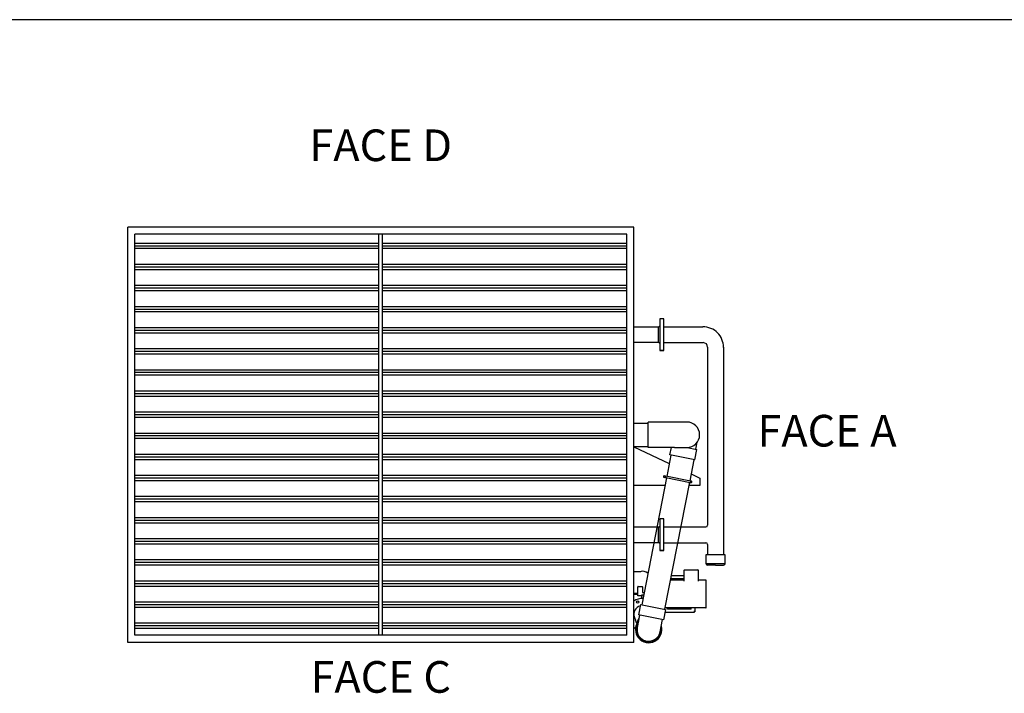
# Model space of a CAD drawing. Units: inches. Extents: x 0 to 1152, y 0 to 864.
# Drawn here: x 473 to 753, y 673 to 864 of the extents above; entities that cross this region are included whole.
import ezdxf

# ---------------------------------------------------------------- set-up
doc = ezdxf.new("R2010")
doc.units = ezdxf.units.IN
doc.header["$LTSCALE"] = 80
doc.header["$MEASUREMENT"] = 0
doc.layers.get('0').update_dxf_attribs({"linetype": 'CONTINUOUS'})
for name, color, linetype in [('BASE_UNIT', 6, 'CONTINUOUS'), ('RH_PUMP_PIPING_8R', 6, 'CONTINUOUS'), ('RH_SNG_8R_COIL_FLANGE_SERIES', 6, 'CONTINUOUS'), ('TEXT', 4, 'CONTINUOUS')]:
    doc.layers.add(name, color=color, linetype=linetype)
doc.styles.add('Current-ANSI-BAC Part', font='arial.ttf')

# ---------------------------------------------------------------- blocks, each defined once
blk = doc.blocks.new('border')
blk.add_line((1, 1), (0, 1))

msp = doc.modelspace()

# ---------------------------------------------------------------- hatches: boundary and pattern name
at = {"layer": 'BASE_UNIT'}
h = msp.add_hatch(dxfattribs=at)
h.set_pattern_fill('PLAST', color=256, scale=24)
h.set_pattern_definition([(0, (-2e-13, -35), (0, 6), []), (0, (-2e-13, -34.25), (0, 6), []), (0, (-2e-13, -33.5), (0, 6), [])])
h.paths.add_polyline_path([(645.875, 803), (576.5, 803), (576.5, 689), (645.875, 689)])
h.paths.add_polyline_path([(575.5, 803), (506.125, 803), (506.125, 689), (575.5, 689)])

# ---------------------------------------------------------------- linework, layer by layer
at = {"layer": 'BASE_UNIT', "color": 5}
for p, q in [((647.875, 805), (504.125, 805)), ((645.875, 803), (506.125, 803)), ((645.875, 689), (506.125, 689)), ((647.875, 687), (504.125, 687))]:
    msp.add_line(p, q, dxfattribs=at)
at = {"layer": 'BASE_UNIT'}
for p, q in [((504.125, 687), (504.125, 805)), ((506.125, 689), (506.125, 803)), ((575.5, 689), (575.5, 803)), ((576.5, 689), (576.5, 803)), ((645.875, 689), (645.875, 803)), ((647.875, 687), (647.875, 805))]:
    msp.add_line(p, q, dxfattribs=at)
at = {"layer": 'RH_PUMP_PIPING_8R'}
for p, q in [((647.875, 749.3125), (651.9621, 749.3125)), ((651.9621, 742.375), (651.9621, 749.625)), ((659.4621, 749.625), (651.9621, 749.625)), ((662.9621, 749.625), (659.4621, 749.625)), ((647.875, 742.6875), (651.9621, 742.6875)), ((647.875, 742.5839), (657.9801, 737.7972)), ((659.4621, 742.375), (651.9621, 742.375)), ((658.1433, 740.2561), (658.5583, 742.375)), ((659.4621, 742.375), (662.9621, 742.375)), ((663.0883, 742.3772), (665.8408, 741.8381)), ((665.2581, 738.8626), (665.8408, 741.8381)), ((665.5342, 741.8982), (665.9298, 743.9184)), ((658.4499, 740.1961), (657.269, 734.1663)), ((665.2581, 738.8626), (658.1433, 740.2561)), ((664.9514, 738.9227), (663.7704, 732.8929)), ((657.1969, 733.7983), (650.1272, 697.7023)), ((657.1849, 733.7369), (656.5093, 733.8693)), ((656.6054, 734.3599), (657.281, 734.2276)), ((656.9515, 733.8463), (663.9437, 732.4769)), ((664.0158, 732.8449), (657.0236, 734.2143)), ((663.9656, 732.9184), (664.2109, 732.8703)), ((664.1578, 734.8709), (666.625, 733.7023)), ((666.625, 733.7023), (666.625, 731.837)), ((656.7712, 731.625), (647.875, 731.625)), ((663.6983, 732.5249), (656.6287, 696.429)), ((666.625, 731.625), (663.5221, 731.625)), ((664.1148, 732.3797), (663.8695, 732.4277)), ((666.625, 731.837), (666.625, 731.625)), ((649.8774, 707.0625), (647.875, 707.0625)), ((662.215, 705.065), (658.3201, 705.065)), ((658.5032, 706), (662.215, 706)), ((662.215, 704.3539), (662.215, 707.495)), ((662.34, 707.62), (666.09, 707.62)), ((666.215, 707.495), (666.215, 704.3539)), ((649.029, 700.25), (649.029, 702.8125)), ((649.0915, 702.875), (650.3415, 702.875)), ((650.404, 702.8125), (650.404, 701.1388)), ((662.09, 704.6875), (658.2462, 704.6875)), ((668.37, 704.6875), (666.34, 704.6875)), ((668.495, 696.9375), (668.495, 704.5625)), ((647.875, 700.9375), (648.9665, 700.9375)), ((648.9665, 700.5625), (647.875, 700.5625)), ((650.154, 700.25), (649.029, 700.25)), ((650.2165, 699.5556), (650.2165, 700.4741)), ((650.2165, 700.4741), (650.5915, 700.4741)), ((650.404, 701.1388), (650.8003, 701.1388)), ((650.5915, 700.4741), (650.5915, 700.0729)), ((649.8205, 697.7624), (649.2378, 694.7869)), ((649.8205, 697.7624), (656.9354, 696.3689)), ((668.37, 696.8125), (656.7038, 696.8125)), ((657.435, 696.435), (657.435, 696.8125)), ((664.185, 696.435), (664.185, 696.8125)), ((665.2505, 696.8125), (665.2505, 695.6814)), ((648.076, 694.0888), (648.3696, 693.3387)), ((649.5444, 694.7268), (648.8658, 691.2617)), ((656.3526, 693.3934), (649.2378, 694.7869)), ((656.9354, 696.3689), (656.3526, 693.3934)), ((665.0691, 695.5), (656.7652, 695.5)), ((664.185, 696.435), (657.435, 696.435)), ((665.0691, 695.634), (665.0691, 695.5)), ((665.1165, 695.6814), (665.2505, 695.6814)), ((648.7697, 692.3165), (648.3696, 693.3387)), ((655.3672, 689.9883), (656.0459, 693.4535))]:
    msp.add_line(p, q, dxfattribs=at)
msp.add_circle((648.9689, 698.4645), 0.3437, dxfattribs=at)
for centre, radius, start, end in [((662.9621, 746), 3.625, 270, 90), ((656.5574, 734.1146), 0.25, 78.9185, 258.9185), ((656.9876, 734.0303), 0.1875, 78.918466, 258.918466), ((663.9175, 732.6731), 0.25, 78.9185, 120.329526), ((663.9175, 732.6731), 0.25, 217.510282, 258.9185), ((663.9797, 732.6609), 0.1875, 258.918466, 78.918466), ((664.1629, 732.625), 0.25, 258.9185, 78.9185), ((650.404, 705.0069), 2.1875, 47.743996, 109.997255), ((662.34, 707.495), 0.125, 90, 180), ((666.09, 707.495), 0.125, 0, 90), ((649.0915, 702.8125), 0.0625, 90, 180), ((650.3415, 702.8125), 0.0625, 0, 90), ((662.09, 704.8125), 0.125, 270, 0), ((666.34, 704.8125), 0.125, 180, 270), ((668.37, 704.5625), 0.125, 0, 90), ((650.404, 695), 4.5, 89.042781, 124.194224), ((648.9665, 701), 0.0625, 270, 0), ((648.9665, 700.5), 0.0625, 0, 90), ((650.154, 699.5556), 0.0625, 273.141068, 0), ((650.404, 695), 2.5, 105.11248, 201.376794), ((657.5005, 697), 0.3437, 213.055731, 259.015382), ((658.185, 697), 0.205, 246.153824, 293.846176), ((662.685, 697), 0.205, 246.153824, 293.846176), ((663.0005, 697), 0.3437, 213.055731, 215.910712), ((663.685, 697), 0.205, 246.153824, 293.846176), ((664.0005, 697), 0.3437, 302.461127, 326.944269), ((668.37, 696.9375), 0.125, 270, 0), ((650.404, 695), 4.5, 235.805776, 243.317143), ((652.1165, 690.625), 3.75, 140.96558, 16.871353), ((652.1165, 690.625), 3.625, 144.953375, 12.883557), ((652.1165, 690.625), 3.3125, 168.918466, 348.918466), ((652.1165, 690.625), 3.3125, 168.918468, 348.918466)]:
    msp.add_arc(centre, radius, start, end, dxfattribs=at)
for centre, major_axis, start_param, end_param in [((651.2014, 692.9629), (-2.328, -0.9112), 5.30494863, 6.10051242), ((651.3191, 692.6621), (2.328, 0.9112), 2.32796473, 2.63260704), ((651.2014, 692.9629), (2.0952, 0.8201), 2.38266655, 2.64526787)]:
    msp.add_ellipse(centre, major_axis=major_axis, ratio=0.70710678, start_param=start_param, end_param=end_param, dxfattribs=at)
for points, weights in [([(650.2165, 700.1875), (650.2165, 700.2241), (650.1906, 700.25), (650.154, 700.25)], [1, 0.804737854124, 0.804737854124, 1]), ([(650.6248, 700.2427), (650.6032, 700.2314), (650.5915, 700.2107), (650.5915, 700.1875)], [0.87288673502, 0.824524513923, 0.86689560225, 1])]:
    msp.add_rational_spline(points, weights, degree=3, dxfattribs=at)
for points, knots in [([(664.9915, 695.759), (665.0082, 695.7168), (665.0248, 695.6754), (665.0415, 695.653), (665.0507, 695.6407), (665.0599, 695.634), (665.0691, 695.634)], [0, 0, 0, 0, 0.64418127, 0.64418127, 0.64418127, 1, 1, 1, 1]), ([(665.225, 695.7035), (665.2102, 695.71), (665.1893, 695.7165), (665.1637, 695.7231), (665.1168, 695.735), (665.0543, 695.747), (664.9915, 695.759)], [-0.71533861, -0.71533861, -0.71533861, -0.71533861, -0.463078676, -0.463078676, -0.463078676, 0, 0, 0, 0]), ([(665.0691, 695.5), (665.0552, 695.5), (665.0413, 695.5324), (665.0274, 695.5868), (665.0155, 695.6337), (665.0035, 695.6962), (664.9915, 695.759)], [-1, -1, -1, -1, -0.46307868, -0.46307868, -0.46307868, 0, 0, 0, 0]), ([(664.9915, 695.759), (665.0337, 695.7423), (665.0751, 695.7257), (665.0975, 695.709), (665.1098, 695.6998), (665.1165, 695.6906), (665.1165, 695.6814)], [0, 0, 0, 0, 0.64418127, 0.64418127, 0.64418127, 1, 1, 1, 1])]:
    msp.add_open_spline(points, degree=3, knots=knots, dxfattribs=at)
msp.add_open_spline([(665.2505, 695.6814), (665.2505, 695.6887), (665.2417, 695.6961), (665.225, 695.7035)], degree=3, dxfattribs=at)
at = {"layer": 'RH_SNG_8R_COIL_FLANGE_SERIES'}
for p, q in [((655.3125, 778.9375), (655.3125, 769.9375)), ((656.4375, 778.9375), (655.3125, 778.9375)), ((656.4375, 769.9375), (656.4375, 778.9375)), ((647.875, 776.6875), (654.786, 776.6875)), ((654.786, 776.6875), (654.8128, 776.6875)), ((654.786, 776.6875), (654.786, 772.1875)), ((654.786, 776.6875), (654.786, 772.1875)), ((656.4375, 776.6875), (667.5375, 776.6875)), ((654.786, 772.1875), (647.875, 772.1875)), ((654.786, 772.1875), (654.8128, 772.1875)), ((656.4375, 772.1875), (667.599, 772.1875)), ((656.4374, 769.9375), (655.3123, 769.9375)), ((655.3125, 769.9375), (656.4375, 769.9375)), ((668.875, 770.9115), (668.875, 720.2865)), ((673.375, 770.9115), (673.375, 711.875)), ((655.3125, 722.0625), (655.3125, 713.0625)), ((656.4375, 722.0625), (655.3125, 722.0625)), ((656.4375, 713.0625), (656.4375, 722.0625)), ((647.875, 719.8125), (654.786, 719.8125)), ((654.786, 719.8125), (654.8128, 719.8125)), ((654.786, 719.8125), (654.786, 715.3125)), ((654.786, 719.8125), (654.786, 715.3125)), ((656.4375, 719.8125), (668.401, 719.8125)), ((654.786, 715.3125), (647.875, 715.3125)), ((654.786, 715.3125), (654.8128, 715.3125)), ((656.4375, 715.3125), (668.401, 715.3125)), ((668.875, 714.8385), (668.875, 711.875)), ((656.4374, 713.0625), (655.3123, 713.0625)), ((655.3125, 713.0625), (656.4375, 713.0625)), ((668.375, 711.875), (668.375, 709.4375)), ((673.875, 711.875), (668.375, 711.875)), ((673.875, 709.4375), (673.875, 711.875)), ((668.375, 709.4375), (673.875, 709.4375)), ((671.125, 708.9375), (668.875, 708.9375)), ((671.125, 708.9375), (673.375, 708.9375))]:
    msp.add_line(p, q, dxfattribs=at)
for centre, radius, start, end in [((654.8133, 777.3107), 0.6232, 269.95406, 323.226628), ((667.599, 770.9115), 5.7763, 359.389966, 90.610034), ((654.8133, 771.5643), 0.6232, 36.773372, 90.04594), ((667.599, 770.9115), 1.276, 0, 90), ((654.8133, 720.4357), 0.6232, 269.95406, 323.226628), ((668.401, 720.2865), 0.474, 270, 0), ((654.8133, 714.6893), 0.6232, 36.773372, 90.04594), ((668.401, 714.8385), 0.474, 0, 90), ((668.875, 709.4375), 0.5, 180, 270), ((673.375, 709.4375), 0.5, 270, 0)]:
    msp.add_arc(centre, radius, start, end, dxfattribs=at)

# ---------------------------------------------------------------- block references
at = {"xscale": 1152, "yscale": 864, "zscale": 1152}
msp.add_blockref('border', (0, 0), dxfattribs=at)

# ---------------------------------------------------------------- texts
at = {"layer": 'TEXT', "char_height": 9, "width": 61.138891, "attachment_point": 5, "style": 'Current-ANSI-BAC Part'}
for s, insert in [('FACE D', (576, 827.1287)), ('FACE A', (702.7875, 746)), ('FACE C', (576, 676))]:
    msp.add_mtext(s, dxfattribs=dict(at, insert=insert))

doc.saveas('drawing.dxf')
